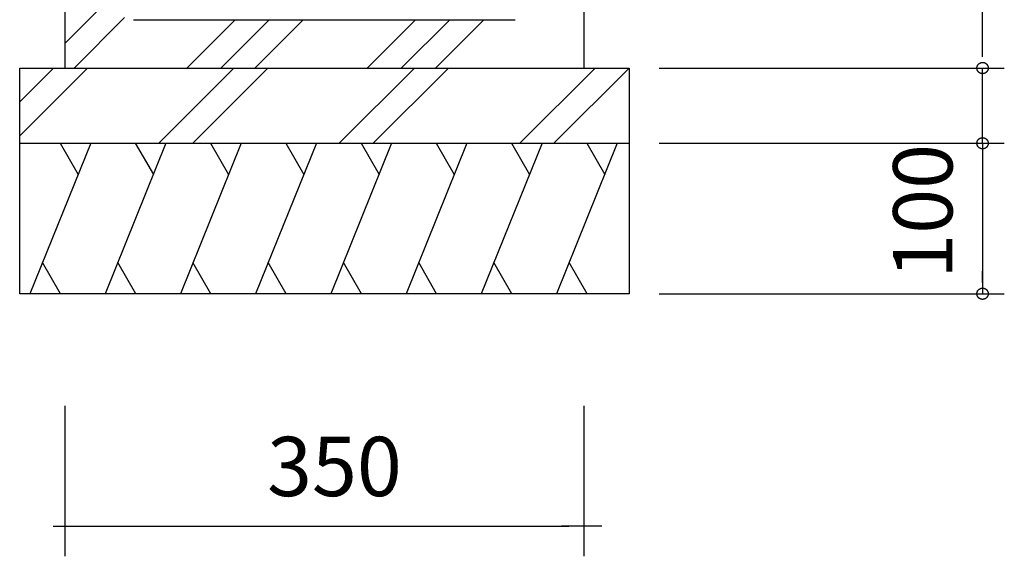
# Model space of a CAD drawing. Extents: x 868 to 32764, y 310 to 22484.
# Drawn here: x 27562 to 30217, y 3425 to 4872 of the extents above; entities that cross this region are included whole.
import ezdxf

# ---------------------------------------------------------------- set-up
doc = ezdxf.new("R2010")
doc.units = 0
doc.header["$LTSCALE"] = 80
doc.layers.add('2-0', color=7, linetype='CONTINUOUS')
doc.styles.get("Standard").update_dxf_attribs({"font": 'txt', "bigfont": 'BIGFONT'})

msp = doc.modelspace()

# ---------------------------------------------------------------- linework, layer by layer
at = {"layer": '2-0', "color": 6, "linetype": 'CONTINUOUS'}
for p, q in [((27683.4, 6121.5), (27683.4, 4741.9)), ((29083.2, 6121.5), (29083.2, 4741.9)), ((27683.4, 4808.4), (27813.8, 4938.8)), ((27708.7, 4741.9), (27844.7, 4877.8)), ((27868.6, 4872.3), (28898.1, 4872.3)), ((28012, 4741.9), (28142.4, 4872.3)), ((28103.8, 4741.9), (28234.3, 4872.3)), ((28195.6, 4741.9), (28326.1, 4872.3)), ((28498.9, 4741.9), (28629.4, 4872.3)), ((28590.7, 4741.9), (28721.2, 4872.3)), ((28682.6, 4741.9), (28813, 4872.3)), ((27561.7, 4741.9), (29205, 4741.9)), ((27561.7, 4559.3), (27744.3, 4741.9)), ((27561.7, 4651.1), (27652.4, 4741.9)), ((27561.7, 4133.3), (27561.7, 4741.9)), ((27936.5, 4539), (28139.3, 4741.9)), ((28028.3, 4539), (28231.2, 4741.9)), ((28423.4, 4539), (28626.2, 4741.9)), ((28515.2, 4539), (28718.1, 4741.9)), ((28910.3, 4539), (29113.2, 4741.9)), ((29002.1, 4539), (29205, 4741.9)), ((29205, 4741.9), (29205, 4133.3)), ((27561.7, 4539), (29205, 4539)), ((29205, 4133.3), (27561.7, 4133.3))]:
    msp.add_line(p, q, dxfattribs=at)
at = {"layer": '2-0', "color": 4, "linetype": 'CONTINUOUS'}
for p, q in [((30158.3, 4782.5), (30158.3, 6080.9)), ((30158.3, 4772.3), (30158.3, 4802.8)), ((30158.3, 4772.3), (30158.3, 4802.8)), ((30147.5, 4752.7), (30147.8, 4752.9)), ((30147.8, 4752.9), (30148.1, 4753.2)), ((30148.1, 4753.2), (30148.3, 4753.4)), ((30148.3, 4753.4), (30148.6, 4753.7)), ((30148.6, 4753.7), (30148.9, 4753.9)), ((30148.9, 4753.9), (30149.2, 4754.1)), ((30149.2, 4754.1), (30149.5, 4754.3)), ((30149.5, 4754.3), (30149.8, 4754.6)), ((30149.8, 4754.6), (30150.1, 4754.8)), ((30150.1, 4754.8), (30150.5, 4754.9)), ((30150.5, 4754.9), (30150.8, 4755.1)), ((30150.8, 4755.1), (30151.1, 4755.3)), ((30151.1, 4755.3), (30151.5, 4755.5)), ((30151.5, 4755.5), (30151.8, 4755.7)), ((30151.8, 4755.7), (30152.1, 4755.8)), ((30152.1, 4755.8), (30152.5, 4756)), ((30152.5, 4756), (30152.8, 4756.1)), ((30152.8, 4756.1), (30153.2, 4756.2)), ((30153.2, 4756.2), (30153.5, 4756.3)), ((30153.5, 4756.3), (30153.9, 4756.5)), ((30153.9, 4756.5), (30154.2, 4756.6)), ((30154.2, 4756.6), (30154.6, 4756.7)), ((30154.6, 4756.7), (30155, 4756.7)), ((30155, 4756.7), (30155.3, 4756.8)), ((30155.3, 4756.8), (30155.7, 4756.9)), ((30155.7, 4756.9), (30156.1, 4757)), ((30156.1, 4757), (30156.4, 4757)), ((30156.4, 4757), (30156.8, 4757)), ((30156.8, 4757), (30157.2, 4757.1)), ((30157.2, 4757.1), (30157.5, 4757.1)), ((30157.5, 4757.1), (30157.9, 4757.1)), ((30157.9, 4757.1), (30158.3, 4757.1)), ((30158.3, 4757.1), (30158.7, 4757.1)), ((30158.7, 4757.1), (30159, 4757.1)), ((30159, 4757.1), (30159.4, 4757.1)), ((30159.4, 4757.1), (30159.8, 4757)), ((30159.8, 4757), (30160.2, 4757)), ((30160.2, 4757), (30160.5, 4757)), ((30160.5, 4757), (30160.9, 4756.9)), ((30160.9, 4756.9), (30161.3, 4756.8)), ((30161.3, 4756.8), (30161.6, 4756.7)), ((30161.6, 4756.7), (30162, 4756.7)), ((30162, 4756.7), (30162.3, 4756.6)), ((30162.3, 4756.6), (30162.7, 4756.5)), ((30162.7, 4756.5), (30163.1, 4756.3)), ((30163.1, 4756.3), (30163.4, 4756.2)), ((30163.4, 4756.2), (30163.8, 4756.1)), ((30163.8, 4756.1), (30164.1, 4756)), ((30164.1, 4756), (30164.5, 4755.8)), ((30164.5, 4755.8), (30164.8, 4755.7)), ((30164.8, 4755.7), (30165.1, 4755.5)), ((30165.1, 4755.5), (30165.5, 4755.3)), ((30165.5, 4755.3), (30165.8, 4755.1)), ((30165.8, 4755.1), (30166.1, 4754.9)), ((30166.1, 4754.9), (30166.4, 4754.8)), ((30166.4, 4754.8), (30166.7, 4754.6)), ((30166.7, 4754.6), (30167.1, 4754.3)), ((30167.1, 4754.3), (30167.4, 4754.1)), ((30167.4, 4754.1), (30167.7, 4753.9)), ((30167.7, 4753.9), (30167.9, 4753.7)), ((30167.9, 4753.7), (30168.2, 4753.4)), ((30168.2, 4753.4), (30168.5, 4753.2)), ((30168.5, 4753.2), (30168.8, 4752.9)), ((30168.8, 4752.9), (30169.1, 4752.7)), ((29286.1, 4741.9), (30071.4, 4741.9)), ((29286.1, 4741.9), (30071.4, 4741.9)), ((29286.1, 4741.9), (30216.9, 4741.9)), ((30143.1, 4743.4), (30143.2, 4743.8)), ((30143.1, 4743), (30143.1, 4743.4)), ((30143.1, 4742.7), (30143.1, 4743)), ((30143.1, 4742.3), (30143.1, 4742.7)), ((30143.1, 4741.9), (30143.1, 4742.3)), ((30143.1, 4741.5), (30143.1, 4741.9)), ((30143.1, 4741.1), (30143.1, 4741.5)), ((30143.1, 4740.8), (30143.1, 4741.1)), ((30143.1, 4740.4), (30143.1, 4740.8)), ((30143.2, 4740), (30143.1, 4740.4)), ((30143.2, 4744.1), (30143.3, 4744.5)), ((30143.2, 4743.8), (30143.2, 4744.1)), ((30143.2, 4739.7), (30143.2, 4740)), ((30143.3, 4739.3), (30143.2, 4739.7)), ((30143.3, 4744.5), (30143.4, 4744.9)), ((30143.4, 4738.9), (30143.3, 4739.3)), ((30143.4, 4745.2), (30143.5, 4745.6)), ((30143.4, 4744.9), (30143.4, 4745.2)), ((30143.4, 4738.6), (30143.4, 4738.9)), ((30143.5, 4738.2), (30143.4, 4738.6)), ((30143.5, 4745.6), (30143.6, 4746)), ((30143.6, 4737.8), (30143.5, 4738.2)), ((30143.6, 4746), (30143.7, 4746.3)), ((30143.7, 4737.5), (30143.6, 4737.8)), ((30143.7, 4746.3), (30143.8, 4746.7)), ((30143.8, 4737.1), (30143.7, 4737.5)), ((30143.8, 4746.7), (30144, 4747)), ((30144, 4736.8), (30143.8, 4737.1)), ((30144, 4747), (30144.1, 4747.4)), ((30144.1, 4736.4), (30144, 4736.8)), ((30144.1, 4747.4), (30144.2, 4747.7)), ((30144.2, 4736.1), (30144.1, 4736.4)), ((30144.2, 4747.7), (30144.4, 4748.1)), ((30144.4, 4735.7), (30144.2, 4736.1)), ((30144.4, 4748.1), (30144.5, 4748.4)), ((30144.5, 4735.4), (30144.4, 4735.7)), ((30144.5, 4748.4), (30144.7, 4748.7)), ((30144.7, 4735.1), (30144.5, 4735.4)), ((30144.7, 4748.7), (30144.9, 4749.1)), ((30144.9, 4734.7), (30144.7, 4735.1)), ((30144.9, 4749.1), (30145, 4749.4)), ((30145, 4734.4), (30144.9, 4734.7)), ((30145, 4749.4), (30145.2, 4749.7)), ((30145.2, 4734.1), (30145, 4734.4)), ((30145.2, 4749.7), (30145.4, 4750.1)), ((30145.4, 4733.8), (30145.2, 4734.1)), ((30145.4, 4750.1), (30145.6, 4750.4)), ((30145.6, 4733.5), (30145.4, 4733.8)), ((30145.6, 4750.4), (30145.9, 4750.7)), ((30145.9, 4733.1), (30145.6, 4733.5)), ((30145.9, 4750.7), (30146.1, 4751)), ((30146.1, 4732.8), (30145.9, 4733.1)), ((30146.1, 4751), (30146.3, 4751.3)), ((30146.3, 4732.5), (30146.1, 4732.8)), ((30146.3, 4751.3), (30146.5, 4751.6)), ((30146.5, 4732.2), (30146.3, 4732.5)), ((30146.5, 4751.6), (30146.8, 4751.8)), ((30146.8, 4732), (30146.5, 4732.2)), ((30146.8, 4751.8), (30147, 4752.1)), ((30147, 4731.7), (30146.8, 4732)), ((30147, 4752.1), (30147.3, 4752.4)), ((30147.3, 4731.4), (30147, 4731.7)), ((30147.3, 4752.4), (30147.5, 4752.7)), ((30147.5, 4731.1), (30147.3, 4731.4)), ((30147.8, 4730.9), (30147.5, 4731.1)), ((30148.1, 4730.6), (30147.8, 4730.9)), ((30148.3, 4730.4), (30148.1, 4730.6)), ((30148.6, 4730.1), (30148.3, 4730.4)), ((30148.9, 4729.9), (30148.6, 4730.1)), ((30149.2, 4729.7), (30148.9, 4729.9)), ((30149.5, 4729.5), (30149.2, 4729.7)), ((30149.8, 4729.2), (30149.5, 4729.5)), ((30150.1, 4729.1), (30149.8, 4729.2)), ((30150.5, 4728.9), (30150.1, 4729.1)), ((30150.8, 4728.7), (30150.5, 4728.9)), ((30151.1, 4728.5), (30150.8, 4728.7)), ((30151.5, 4728.3), (30151.1, 4728.5)), ((30151.8, 4728.2), (30151.5, 4728.3)), ((30152.1, 4728), (30151.8, 4728.2)), ((30152.5, 4727.8), (30152.1, 4728)), ((30152.8, 4727.7), (30152.5, 4727.8)), ((30153.2, 4727.6), (30152.8, 4727.7)), ((30153.5, 4727.5), (30153.2, 4727.6)), ((30153.9, 4727.3), (30153.5, 4727.5)), ((30154.2, 4727.2), (30153.9, 4727.3)), ((30154.6, 4727.1), (30154.2, 4727.2)), ((30155, 4727.1), (30154.6, 4727.1)), ((30155.3, 4727), (30155, 4727.1)), ((30155.7, 4726.9), (30155.3, 4727)), ((30156.1, 4726.8), (30155.7, 4726.9)), ((30156.4, 4726.8), (30156.1, 4726.8)), ((30156.8, 4726.8), (30156.4, 4726.8)), ((30157.2, 4726.7), (30156.8, 4726.8)), ((30157.5, 4726.7), (30157.2, 4726.7)), ((30157.9, 4726.7), (30157.5, 4726.7)), ((30158.3, 4726.7), (30157.9, 4726.7)), ((30158.3, 4539), (30158.3, 4741.9)), ((30158.7, 4726.7), (30158.3, 4726.7)), ((30159, 4726.7), (30158.7, 4726.7)), ((30159.4, 4726.7), (30159, 4726.7)), ((30159.8, 4726.8), (30159.4, 4726.7)), ((30160.2, 4726.8), (30159.8, 4726.8)), ((30160.5, 4726.8), (30160.2, 4726.8)), ((30160.9, 4726.9), (30160.5, 4726.8)), ((30161.3, 4727), (30160.9, 4726.9)), ((30161.6, 4727.1), (30161.3, 4727)), ((30162, 4727.1), (30161.6, 4727.1)), ((30162.3, 4727.2), (30162, 4727.1)), ((30162.7, 4727.3), (30162.3, 4727.2)), ((30163.1, 4727.5), (30162.7, 4727.3)), ((30163.4, 4727.6), (30163.1, 4727.5)), ((30163.8, 4727.7), (30163.4, 4727.6)), ((30164.1, 4727.8), (30163.8, 4727.7)), ((30164.5, 4728), (30164.1, 4727.8)), ((30164.8, 4728.2), (30164.5, 4728)), ((30165.1, 4728.3), (30164.8, 4728.2)), ((30165.5, 4728.5), (30165.1, 4728.3)), ((30165.8, 4728.7), (30165.5, 4728.5)), ((30166.1, 4728.9), (30165.8, 4728.7)), ((30166.4, 4729.1), (30166.1, 4728.9)), ((30166.7, 4729.2), (30166.4, 4729.1)), ((30167.1, 4729.5), (30166.7, 4729.2)), ((30167.4, 4729.7), (30167.1, 4729.5)), ((30167.7, 4729.9), (30167.4, 4729.7)), ((30167.9, 4730.1), (30167.7, 4729.9)), ((30168.2, 4730.4), (30167.9, 4730.1)), ((30168.5, 4730.6), (30168.2, 4730.4)), ((30168.8, 4730.9), (30168.5, 4730.6)), ((30169.1, 4731.1), (30168.8, 4730.9)), ((30169.1, 4752.7), (30169.3, 4752.4)), ((30169.3, 4731.4), (30169.1, 4731.1)), ((30169.3, 4752.4), (30169.6, 4752.1)), ((30169.6, 4731.7), (30169.3, 4731.4)), ((30169.6, 4752.1), (30169.8, 4751.8)), ((30169.8, 4732), (30169.6, 4731.7)), ((30169.8, 4751.8), (30170.1, 4751.6)), ((30170.1, 4732.2), (30169.8, 4732)), ((30170.1, 4751.6), (30170.3, 4751.3)), ((30170.3, 4732.5), (30170.1, 4732.2)), ((30170.3, 4751.3), (30170.5, 4751)), ((30170.5, 4732.8), (30170.3, 4732.5)), ((30170.5, 4751), (30170.7, 4750.7)), ((30170.7, 4733.1), (30170.5, 4732.8)), ((30170.7, 4750.7), (30171, 4750.4)), ((30171, 4733.5), (30170.7, 4733.1)), ((30171, 4750.4), (30171.1, 4750.1)), ((30171.1, 4733.8), (30171, 4733.5)), ((30171.1, 4750.1), (30171.3, 4749.7)), ((30171.3, 4734.1), (30171.1, 4733.8)), ((30171.3, 4749.7), (30171.5, 4749.4)), ((30171.5, 4734.4), (30171.3, 4734.1)), ((30171.5, 4749.4), (30171.7, 4749.1)), ((30171.7, 4734.7), (30171.5, 4734.4)), ((30171.7, 4749.1), (30171.9, 4748.7)), ((30171.9, 4735.1), (30171.7, 4734.7)), ((30171.9, 4748.7), (30172, 4748.4)), ((30172, 4735.4), (30171.9, 4735.1)), ((30172, 4748.4), (30172.2, 4748.1)), ((30172.2, 4735.7), (30172, 4735.4)), ((30172.2, 4748.1), (30172.3, 4747.7)), ((30172.3, 4736.1), (30172.2, 4735.7)), ((30172.3, 4747.7), (30172.5, 4747.4)), ((30172.5, 4736.4), (30172.3, 4736.1)), ((30172.5, 4747.4), (30172.6, 4747)), ((30172.6, 4736.8), (30172.5, 4736.4)), ((30172.6, 4747), (30172.7, 4746.7)), ((30172.7, 4737.1), (30172.6, 4736.8)), ((30172.7, 4746.7), (30172.8, 4746.3)), ((30172.8, 4737.5), (30172.7, 4737.1)), ((30172.8, 4746.3), (30173, 4746)), ((30173, 4737.8), (30172.8, 4737.5)), ((30173, 4746), (30173, 4745.6)), ((30173, 4745.6), (30173.1, 4745.2)), ((30173.1, 4738.6), (30173, 4738.2)), ((30173, 4738.2), (30173, 4737.8)), ((30173.1, 4745.2), (30173.2, 4744.9)), ((30173.2, 4738.9), (30173.1, 4738.6)), ((30173.2, 4744.9), (30173.3, 4744.5)), ((30173.3, 4739.3), (30173.2, 4738.9)), ((30173.3, 4744.5), (30173.3, 4744.1)), ((30173.3, 4744.1), (30173.4, 4743.8)), ((30173.4, 4740), (30173.3, 4739.7)), ((30173.3, 4739.7), (30173.3, 4739.3)), ((30173.4, 4743.8), (30173.4, 4743.4)), ((30173.4, 4743.4), (30173.5, 4743)), ((30173.5, 4740.8), (30173.4, 4740.4)), ((30173.4, 4740.4), (30173.4, 4740)), ((30173.5, 4743), (30173.5, 4742.7)), ((30173.5, 4742.7), (30173.5, 4742.3)), ((30173.5, 4742.3), (30173.5, 4741.9)), ((30173.5, 4741.9), (30173.5, 4741.5)), ((30173.5, 4741.5), (30173.5, 4741.1)), ((30173.5, 4741.1), (30173.5, 4740.8)), ((30158.3, 4579.6), (30158.3, 4620.2)), ((30158.3, 4569.5), (30158.3, 4599.9)), ((30143.1, 4540.5), (30143.2, 4540.9)), ((30143.1, 4540.1), (30143.1, 4540.5)), ((30143.2, 4541.3), (30143.3, 4541.6)), ((30143.2, 4540.9), (30143.2, 4541.3)), ((30143.3, 4541.6), (30143.4, 4542)), ((30143.4, 4542.4), (30143.5, 4542.7)), ((30143.4, 4542), (30143.4, 4542.4)), ((30143.5, 4542.7), (30143.6, 4543.1)), ((30143.6, 4543.1), (30143.7, 4543.4)), ((30143.7, 4543.4), (30143.8, 4543.8)), ((30143.8, 4543.8), (30144, 4544.1)), ((30144, 4544.1), (30144.1, 4544.5)), ((30144.1, 4544.5), (30144.2, 4544.8)), ((30144.2, 4544.8), (30144.4, 4545.2)), ((30144.4, 4545.2), (30144.5, 4545.5)), ((30144.5, 4545.5), (30144.7, 4545.9)), ((30144.7, 4545.9), (30144.9, 4546.2)), ((30144.9, 4546.2), (30145, 4546.5)), ((30145, 4546.5), (30145.2, 4546.9)), ((30145.2, 4546.9), (30145.4, 4547.2)), ((30145.4, 4547.2), (30145.6, 4547.5)), ((30145.6, 4547.5), (30145.9, 4547.8)), ((30145.9, 4547.8), (30146.1, 4548.1)), ((30146.1, 4548.1), (30146.3, 4548.4)), ((30146.3, 4548.4), (30146.5, 4548.7)), ((30146.5, 4548.7), (30146.8, 4549)), ((30146.8, 4549), (30147, 4549.2)), ((30147, 4549.2), (30147.3, 4549.5)), ((30147.3, 4549.5), (30147.5, 4549.8)), ((30147.5, 4549.8), (30147.8, 4550)), ((30147.8, 4550), (30148.1, 4550.3)), ((30148.1, 4550.3), (30148.3, 4550.5)), ((30148.3, 4550.5), (30148.6, 4550.8)), ((30148.6, 4550.8), (30148.9, 4551)), ((30148.9, 4551), (30149.2, 4551.2)), ((30149.2, 4551.2), (30149.5, 4551.5)), ((30149.5, 4551.5), (30149.8, 4551.7)), ((30149.8, 4551.7), (30150.1, 4551.9)), ((30150.1, 4551.9), (30150.5, 4552.1)), ((30150.5, 4552.1), (30150.8, 4552.3)), ((30150.8, 4552.3), (30151.1, 4552.4)), ((30151.1, 4552.4), (30151.5, 4552.6)), ((30151.5, 4552.6), (30151.8, 4552.8)), ((30151.8, 4552.8), (30152.1, 4552.9)), ((30152.1, 4552.9), (30152.5, 4553.1)), ((30152.5, 4553.1), (30152.8, 4553.2)), ((30152.8, 4553.2), (30153.2, 4553.3)), ((30153.2, 4553.3), (30153.5, 4553.5)), ((30153.5, 4553.5), (30153.9, 4553.6)), ((30153.9, 4553.6), (30154.2, 4553.7)), ((30154.2, 4553.7), (30154.6, 4553.8)), ((30154.6, 4553.8), (30155, 4553.9)), ((30155, 4553.9), (30155.3, 4553.9)), ((30155.3, 4553.9), (30155.7, 4554)), ((30155.7, 4554), (30156.1, 4554.1)), ((30156.1, 4554.1), (30156.4, 4554.1)), ((30156.4, 4554.1), (30156.8, 4554.2)), ((30156.8, 4554.2), (30157.2, 4554.2)), ((30157.2, 4554.2), (30157.5, 4554.2)), ((30157.5, 4554.2), (30157.9, 4554.2)), ((30157.9, 4554.2), (30158.3, 4554.2)), ((30158.3, 4554.2), (30158.7, 4554.2)), ((30158.7, 4554.2), (30159, 4554.2)), ((30159, 4554.2), (30159.4, 4554.2)), ((30159.4, 4554.2), (30159.8, 4554.2)), ((30159.8, 4554.2), (30160.2, 4554.1)), ((30160.2, 4554.1), (30160.5, 4554.1)), ((30160.5, 4554.1), (30160.9, 4554)), ((30160.9, 4554), (30161.3, 4553.9)), ((30161.3, 4553.9), (30161.6, 4553.9)), ((30161.6, 4553.9), (30162, 4553.8)), ((30162, 4553.8), (30162.3, 4553.7)), ((30162.3, 4553.7), (30162.7, 4553.6)), ((30162.7, 4553.6), (30163.1, 4553.5)), ((30163.1, 4553.5), (30163.4, 4553.3)), ((30163.4, 4553.3), (30163.8, 4553.2)), ((30163.8, 4553.2), (30164.1, 4553.1)), ((30164.1, 4553.1), (30164.5, 4552.9)), ((30164.5, 4552.9), (30164.8, 4552.8)), ((30164.8, 4552.8), (30165.1, 4552.6)), ((30165.1, 4552.6), (30165.5, 4552.4)), ((30165.5, 4552.4), (30165.8, 4552.3)), ((30165.8, 4552.3), (30166.1, 4552.1)), ((30166.1, 4552.1), (30166.4, 4551.9)), ((30166.4, 4551.9), (30166.7, 4551.7)), ((30166.7, 4551.7), (30167.1, 4551.5)), ((30167.1, 4551.5), (30167.4, 4551.2)), ((30167.4, 4551.2), (30167.7, 4551)), ((30167.7, 4551), (30167.9, 4550.8)), ((30167.9, 4550.8), (30168.2, 4550.5)), ((30168.2, 4550.5), (30168.5, 4550.3)), ((30168.5, 4550.3), (30168.8, 4550)), ((30168.8, 4550), (30169.1, 4549.8)), ((30169.1, 4549.8), (30169.3, 4549.5)), ((30169.3, 4549.5), (30169.6, 4549.2)), ((30169.6, 4549.2), (30169.8, 4549)), ((30169.8, 4549), (30170.1, 4548.7)), ((30170.1, 4548.7), (30170.3, 4548.4)), ((30170.3, 4548.4), (30170.5, 4548.1)), ((30170.5, 4548.1), (30170.7, 4547.8)), ((30170.7, 4547.8), (30171, 4547.5)), ((30171, 4547.5), (30171.1, 4547.2)), ((30171.1, 4547.2), (30171.3, 4546.9)), ((30171.3, 4546.9), (30171.5, 4546.5)), ((30171.5, 4546.5), (30171.7, 4546.2)), ((30171.7, 4546.2), (30171.9, 4545.9)), ((30171.9, 4545.9), (30172, 4545.5)), ((30172, 4545.5), (30172.2, 4545.2)), ((30172.2, 4545.2), (30172.3, 4544.8)), ((30172.3, 4544.8), (30172.5, 4544.5)), ((30172.5, 4544.5), (30172.6, 4544.1)), ((30172.6, 4544.1), (30172.7, 4543.8)), ((30172.7, 4543.8), (30172.8, 4543.4)), ((30172.8, 4543.4), (30173, 4543.1)), ((30173, 4543.1), (30173, 4542.7)), ((30173, 4542.7), (30173.1, 4542.4)), ((30173.1, 4542.4), (30173.2, 4542)), ((30173.2, 4542), (30173.3, 4541.6)), ((30173.3, 4541.6), (30173.3, 4541.3)), ((30173.3, 4541.3), (30173.4, 4540.9)), ((30173.4, 4540.9), (30173.4, 4540.5)), ((30173.4, 4540.5), (30173.5, 4540.1)), ((29286.1, 4539), (30071.4, 4539)), ((29286.1, 4539), (30216.9, 4539)), ((30143.1, 4539.8), (30143.1, 4540.1)), ((30143.1, 4539.4), (30143.1, 4539.8)), ((30143.1, 4539), (30143.1, 4539.4)), ((30143.1, 4538.7), (30143.1, 4539)), ((30143.1, 4538.3), (30143.1, 4538.7)), ((30143.1, 4537.9), (30143.1, 4538.3)), ((30143.1, 4537.5), (30143.1, 4537.9)), ((30143.2, 4537.2), (30143.1, 4537.5)), ((30143.2, 4536.8), (30143.2, 4537.2)), ((30143.3, 4536.4), (30143.2, 4536.8)), ((30143.4, 4536), (30143.3, 4536.4)), ((30143.4, 4535.7), (30143.4, 4536)), ((30143.5, 4535.3), (30143.4, 4535.7)), ((30143.6, 4535), (30143.5, 4535.3)), ((30143.7, 4534.6), (30143.6, 4535)), ((30143.8, 4534.3), (30143.7, 4534.6)), ((30144, 4533.9), (30143.8, 4534.3)), ((30144.1, 4533.6), (30144, 4533.9)), ((30144.2, 4533.2), (30144.1, 4533.6)), ((30144.4, 4532.9), (30144.2, 4533.2)), ((30144.5, 4532.5), (30144.4, 4532.9)), ((30144.7, 4532.2), (30144.5, 4532.5)), ((30144.9, 4531.8), (30144.7, 4532.2)), ((30145, 4531.5), (30144.9, 4531.8)), ((30145.2, 4531.2), (30145, 4531.5)), ((30145.4, 4530.9), (30145.2, 4531.2)), ((30145.6, 4530.6), (30145.4, 4530.9)), ((30145.9, 4530.3), (30145.6, 4530.6)), ((30146.1, 4530), (30145.9, 4530.3)), ((30146.3, 4529.7), (30146.1, 4530)), ((30146.5, 4529.4), (30146.3, 4529.7)), ((30146.8, 4529.1), (30146.5, 4529.4)), ((30147, 4528.8), (30146.8, 4529.1)), ((30147.3, 4528.5), (30147, 4528.8)), ((30147.5, 4528.3), (30147.3, 4528.5)), ((30147.8, 4528), (30147.5, 4528.3)), ((30148.1, 4527.8), (30147.8, 4528)), ((30148.3, 4527.5), (30148.1, 4527.8)), ((30148.6, 4527.3), (30148.3, 4527.5)), ((30148.9, 4527), (30148.6, 4527.3)), ((30149.2, 4526.8), (30148.9, 4527)), ((30149.5, 4526.6), (30149.2, 4526.8)), ((30149.8, 4526.4), (30149.5, 4526.6)), ((30150.1, 4526.2), (30149.8, 4526.4)), ((30150.5, 4526), (30150.1, 4526.2)), ((30150.8, 4525.8), (30150.5, 4526)), ((30151.1, 4525.6), (30150.8, 4525.8)), ((30151.5, 4525.4), (30151.1, 4525.6)), ((30151.8, 4525.3), (30151.5, 4525.4)), ((30152.1, 4525.1), (30151.8, 4525.3)), ((30152.5, 4525), (30152.1, 4525.1)), ((30152.8, 4524.8), (30152.5, 4525)), ((30153.2, 4524.7), (30152.8, 4524.8)), ((30153.5, 4524.6), (30153.2, 4524.7)), ((30153.9, 4524.5), (30153.5, 4524.6)), ((30154.2, 4524.4), (30153.9, 4524.5)), ((30154.6, 4524.3), (30154.2, 4524.4)), ((30155, 4524.2), (30154.6, 4524.3)), ((30155.3, 4524.1), (30155, 4524.2)), ((30155.7, 4524), (30155.3, 4524.1)), ((30156.1, 4524), (30155.7, 4524)), ((30156.4, 4523.9), (30156.1, 4524)), ((30156.8, 4523.9), (30156.4, 4523.9)), ((30157.2, 4523.8), (30156.8, 4523.9)), ((30157.5, 4523.8), (30157.2, 4523.8)), ((30157.9, 4523.8), (30157.5, 4523.8)), ((30158.3, 4523.8), (30157.9, 4523.8)), ((30158.3, 4539), (30158.3, 4133.3)), ((30158.7, 4523.8), (30158.3, 4523.8)), ((30159, 4523.8), (30158.7, 4523.8)), ((30159.4, 4523.8), (30159, 4523.8)), ((30159.8, 4523.9), (30159.4, 4523.8)), ((30160.2, 4523.9), (30159.8, 4523.9)), ((30160.5, 4524), (30160.2, 4523.9)), ((30160.9, 4524), (30160.5, 4524)), ((30161.3, 4524.1), (30160.9, 4524)), ((30161.6, 4524.2), (30161.3, 4524.1)), ((30162, 4524.3), (30161.6, 4524.2)), ((30162.3, 4524.4), (30162, 4524.3)), ((30162.7, 4524.5), (30162.3, 4524.4)), ((30163.1, 4524.6), (30162.7, 4524.5)), ((30163.4, 4524.7), (30163.1, 4524.6)), ((30163.8, 4524.8), (30163.4, 4524.7)), ((30164.1, 4525), (30163.8, 4524.8)), ((30164.5, 4525.1), (30164.1, 4525)), ((30164.8, 4525.3), (30164.5, 4525.1)), ((30165.1, 4525.4), (30164.8, 4525.3)), ((30165.5, 4525.6), (30165.1, 4525.4)), ((30165.8, 4525.8), (30165.5, 4525.6)), ((30166.1, 4526), (30165.8, 4525.8)), ((30166.4, 4526.2), (30166.1, 4526)), ((30166.7, 4526.4), (30166.4, 4526.2)), ((30167.1, 4526.6), (30166.7, 4526.4)), ((30167.4, 4526.8), (30167.1, 4526.6)), ((30167.7, 4527), (30167.4, 4526.8)), ((30167.9, 4527.3), (30167.7, 4527)), ((30168.2, 4527.5), (30167.9, 4527.3)), ((30168.5, 4527.8), (30168.2, 4527.5)), ((30168.8, 4528), (30168.5, 4527.8)), ((30169.1, 4528.3), (30168.8, 4528)), ((30169.3, 4528.5), (30169.1, 4528.3)), ((30169.6, 4528.8), (30169.3, 4528.5)), ((30169.8, 4529.1), (30169.6, 4528.8)), ((30170.1, 4529.4), (30169.8, 4529.1)), ((30170.3, 4529.7), (30170.1, 4529.4)), ((30170.5, 4530), (30170.3, 4529.7)), ((30170.7, 4530.3), (30170.5, 4530)), ((30171, 4530.6), (30170.7, 4530.3)), ((30171.1, 4530.9), (30171, 4530.6)), ((30171.3, 4531.2), (30171.1, 4530.9)), ((30171.5, 4531.5), (30171.3, 4531.2)), ((30171.7, 4531.8), (30171.5, 4531.5)), ((30171.9, 4532.2), (30171.7, 4531.8)), ((30172, 4532.5), (30171.9, 4532.2)), ((30172.2, 4532.9), (30172, 4532.5)), ((30172.3, 4533.2), (30172.2, 4532.9)), ((30172.5, 4533.6), (30172.3, 4533.2)), ((30172.6, 4533.9), (30172.5, 4533.6)), ((30172.7, 4534.3), (30172.6, 4533.9)), ((30172.8, 4534.6), (30172.7, 4534.3)), ((30173, 4535), (30172.8, 4534.6)), ((30173.1, 4535.7), (30173, 4535.3)), ((30173, 4535.3), (30173, 4535)), ((30173.2, 4536), (30173.1, 4535.7)), ((30173.3, 4536.4), (30173.2, 4536)), ((30173.4, 4537.2), (30173.3, 4536.8)), ((30173.3, 4536.8), (30173.3, 4536.4)), ((30173.5, 4537.9), (30173.4, 4537.5)), ((30173.4, 4537.5), (30173.4, 4537.2)), ((30173.5, 4540.1), (30173.5, 4539.8)), ((30173.5, 4539.8), (30173.5, 4539.4)), ((30173.5, 4539.4), (30173.5, 4539)), ((30173.5, 4539), (30173.5, 4538.7)), ((30173.5, 4538.7), (30173.5, 4538.3)), ((30173.5, 4538.3), (30173.5, 4537.9)), ((30158.3, 4508.6), (30158.3, 4478.2)), ((30158.3, 4498.4), (30158.3, 4457.9)), ((30158.3, 4163.7), (30158.3, 4194.1)), ((30145.9, 4142), (30146.1, 4142.3)), ((30146.1, 4142.3), (30146.3, 4142.6)), ((30146.3, 4142.6), (30146.5, 4142.9)), ((30146.5, 4142.9), (30146.8, 4143.2)), ((30146.8, 4143.2), (30147, 4143.5)), ((30147, 4143.5), (30147.3, 4143.8)), ((30147.3, 4143.8), (30147.5, 4144)), ((30147.5, 4144), (30147.8, 4144.3)), ((30147.8, 4144.3), (30148.1, 4144.5)), ((30148.1, 4144.5), (30148.3, 4144.8)), ((30148.3, 4144.8), (30148.6, 4145)), ((30148.6, 4145), (30148.9, 4145.3)), ((30148.9, 4145.3), (30149.2, 4145.5)), ((30149.2, 4145.5), (30149.5, 4145.7)), ((30149.5, 4145.7), (30149.8, 4145.9)), ((30149.8, 4145.9), (30150.1, 4146.1)), ((30150.1, 4146.1), (30150.5, 4146.3)), ((30150.5, 4146.3), (30150.8, 4146.5)), ((30150.8, 4146.5), (30151.1, 4146.7)), ((30151.1, 4146.7), (30151.5, 4146.9)), ((30151.5, 4146.9), (30151.8, 4147)), ((30151.8, 4147), (30152.1, 4147.2)), ((30152.1, 4147.2), (30152.5, 4147.3)), ((30152.5, 4147.3), (30152.8, 4147.5)), ((30152.8, 4147.5), (30153.2, 4147.6)), ((30153.2, 4147.6), (30153.5, 4147.7)), ((30153.5, 4147.7), (30153.9, 4147.8)), ((30153.9, 4147.8), (30154.2, 4147.9)), ((30154.2, 4147.9), (30154.6, 4148)), ((30154.6, 4148), (30155, 4148.1)), ((30155, 4148.1), (30155.3, 4148.2)), ((30155.3, 4148.2), (30155.7, 4148.3)), ((30155.7, 4148.3), (30156.1, 4148.3)), ((30156.1, 4148.3), (30156.4, 4148.4)), ((30156.4, 4148.4), (30156.8, 4148.4)), ((30156.8, 4148.4), (30157.2, 4148.4)), ((30157.2, 4148.4), (30157.5, 4148.5)), ((30157.5, 4148.5), (30157.9, 4148.5)), ((30157.9, 4148.5), (30158.3, 4148.5)), ((30158.3, 4148.5), (30158.7, 4148.5)), ((30158.7, 4148.5), (30159, 4148.5)), ((30159, 4148.5), (30159.4, 4148.4)), ((30159.4, 4148.4), (30159.8, 4148.4)), ((30159.8, 4148.4), (30160.2, 4148.4)), ((30160.2, 4148.4), (30160.5, 4148.3)), ((30160.5, 4148.3), (30160.9, 4148.3)), ((30160.9, 4148.3), (30161.3, 4148.2)), ((30161.3, 4148.2), (30161.6, 4148.1)), ((30161.6, 4148.1), (30162, 4148)), ((30162, 4148), (30162.3, 4147.9)), ((30162.3, 4147.9), (30162.7, 4147.8)), ((30162.7, 4147.8), (30163.1, 4147.7)), ((30163.1, 4147.7), (30163.4, 4147.6)), ((30163.4, 4147.6), (30163.8, 4147.5)), ((30163.8, 4147.5), (30164.1, 4147.3)), ((30164.1, 4147.3), (30164.5, 4147.2)), ((30164.5, 4147.2), (30164.8, 4147)), ((30164.8, 4147), (30165.1, 4146.9)), ((30165.1, 4146.9), (30165.5, 4146.7)), ((30165.5, 4146.7), (30165.8, 4146.5)), ((30165.8, 4146.5), (30166.1, 4146.3)), ((30166.1, 4146.3), (30166.4, 4146.1)), ((30166.4, 4146.1), (30166.7, 4145.9)), ((30166.7, 4145.9), (30167.1, 4145.7)), ((30167.1, 4145.7), (30167.4, 4145.5)), ((30167.4, 4145.5), (30167.7, 4145.3)), ((30167.7, 4145.3), (30167.9, 4145)), ((30167.9, 4145), (30168.2, 4144.8)), ((30168.2, 4144.8), (30168.5, 4144.5)), ((30168.5, 4144.5), (30168.8, 4144.3)), ((30168.8, 4144.3), (30169.1, 4144)), ((30169.1, 4144), (30169.3, 4143.8)), ((30169.3, 4143.8), (30169.6, 4143.5)), ((30169.6, 4143.5), (30169.8, 4143.2)), ((30169.8, 4143.2), (30170.1, 4142.9)), ((30170.1, 4142.9), (30170.3, 4142.6)), ((30170.3, 4142.6), (30170.5, 4142.3)), ((30170.5, 4142.3), (30170.7, 4142)), ((29286.1, 4133.3), (30216.9, 4133.3)), ((30143.1, 4134.8), (30143.2, 4135.1)), ((30143.1, 4134.4), (30143.1, 4134.8)), ((30143.1, 4134), (30143.1, 4134.4)), ((30143.1, 4133.6), (30143.1, 4134)), ((30143.1, 4133.3), (30143.1, 4133.6)), ((30143.1, 4132.9), (30143.1, 4133.3)), ((30143.1, 4132.5), (30143.1, 4132.9)), ((30143.1, 4132.1), (30143.1, 4132.5)), ((30143.1, 4131.8), (30143.1, 4132.1)), ((30143.2, 4131.4), (30143.1, 4131.8)), ((30143.2, 4135.5), (30143.3, 4135.9)), ((30143.2, 4135.1), (30143.2, 4135.5)), ((30143.2, 4131), (30143.2, 4131.4)), ((30143.3, 4130.7), (30143.2, 4131)), ((30143.3, 4135.9), (30143.4, 4136.2)), ((30143.4, 4130.3), (30143.3, 4130.7)), ((30143.4, 4136.6), (30143.5, 4137)), ((30143.4, 4136.2), (30143.4, 4136.6)), ((30143.4, 4129.9), (30143.4, 4130.3)), ((30143.5, 4129.6), (30143.4, 4129.9)), ((30143.5, 4137), (30143.6, 4137.3)), ((30143.6, 4129.2), (30143.5, 4129.6)), ((30143.6, 4137.3), (30143.7, 4137.7)), ((30143.7, 4128.8), (30143.6, 4129.2)), ((30143.7, 4137.7), (30143.8, 4138)), ((30143.8, 4128.5), (30143.7, 4128.8)), ((30143.8, 4138), (30144, 4138.4)), ((30144, 4128.1), (30143.8, 4128.5)), ((30144, 4138.4), (30144.1, 4138.7)), ((30144.1, 4127.8), (30144, 4128.1)), ((30144.1, 4138.7), (30144.2, 4139.1)), ((30144.2, 4127.4), (30144.1, 4127.8)), ((30144.2, 4139.1), (30144.4, 4139.4)), ((30144.4, 4127.1), (30144.2, 4127.4)), ((30144.4, 4139.4), (30144.5, 4139.8)), ((30144.5, 4126.8), (30144.4, 4127.1)), ((30144.5, 4139.8), (30144.7, 4140.1)), ((30144.7, 4126.4), (30144.5, 4126.8)), ((30144.7, 4140.1), (30144.9, 4140.4)), ((30144.9, 4126.1), (30144.7, 4126.4)), ((30144.9, 4140.4), (30145, 4140.8)), ((30145, 4125.8), (30144.9, 4126.1)), ((30145, 4140.8), (30145.2, 4141.1)), ((30145.2, 4125.4), (30145, 4125.8)), ((30145.2, 4141.1), (30145.4, 4141.4)), ((30145.4, 4125.1), (30145.2, 4125.4)), ((30145.4, 4141.4), (30145.6, 4141.7)), ((30145.6, 4124.8), (30145.4, 4125.1)), ((30145.6, 4141.7), (30145.9, 4142)), ((30145.9, 4124.5), (30145.6, 4124.8)), ((30146.1, 4124.2), (30145.9, 4124.5)), ((30146.3, 4123.9), (30146.1, 4124.2)), ((30146.5, 4123.6), (30146.3, 4123.9)), ((30146.8, 4123.3), (30146.5, 4123.6)), ((30147, 4123.1), (30146.8, 4123.3)), ((30147.3, 4122.8), (30147, 4123.1)), ((30147.5, 4122.5), (30147.3, 4122.8)), ((30147.8, 4122.2), (30147.5, 4122.5)), ((30148.1, 4122), (30147.8, 4122.2)), ((30148.3, 4121.7), (30148.1, 4122)), ((30148.6, 4121.5), (30148.3, 4121.7)), ((30148.9, 4121.3), (30148.6, 4121.5)), ((30149.2, 4121), (30148.9, 4121.3)), ((30149.5, 4120.8), (30149.2, 4121)), ((30149.8, 4120.6), (30149.5, 4120.8)), ((30150.1, 4120.4), (30149.8, 4120.6)), ((30150.5, 4120.2), (30150.1, 4120.4)), ((30150.8, 4120), (30150.5, 4120.2)), ((30151.1, 4119.9), (30150.8, 4120)), ((30151.5, 4119.7), (30151.1, 4119.9)), ((30151.8, 4119.5), (30151.5, 4119.7)), ((30152.1, 4119.4), (30151.8, 4119.5)), ((30152.5, 4119.2), (30152.1, 4119.4)), ((30152.8, 4119.1), (30152.5, 4119.2)), ((30153.2, 4118.9), (30152.8, 4119.1)), ((30153.5, 4118.8), (30153.2, 4118.9)), ((30153.9, 4118.7), (30153.5, 4118.8)), ((30154.2, 4118.6), (30153.9, 4118.7)), ((30154.6, 4118.5), (30154.2, 4118.6)), ((30155, 4118.4), (30154.6, 4118.5)), ((30155.3, 4118.4), (30155, 4118.4)), ((30155.7, 4118.3), (30155.3, 4118.4)), ((30156.1, 4118.2), (30155.7, 4118.3)), ((30156.4, 4118.2), (30156.1, 4118.2)), ((30156.8, 4118.1), (30156.4, 4118.2)), ((30157.2, 4118.1), (30156.8, 4118.1)), ((30157.5, 4118.1), (30157.2, 4118.1)), ((30157.9, 4118.1), (30157.5, 4118.1)), ((30158.3, 4118.1), (30157.9, 4118.1)), ((30158.7, 4118.1), (30158.3, 4118.1)), ((30159, 4118.1), (30158.7, 4118.1)), ((30159.4, 4118.1), (30159, 4118.1)), ((30159.8, 4118.1), (30159.4, 4118.1)), ((30160.2, 4118.2), (30159.8, 4118.1)), ((30160.5, 4118.2), (30160.2, 4118.2)), ((30160.9, 4118.3), (30160.5, 4118.2)), ((30161.3, 4118.4), (30160.9, 4118.3)), ((30161.6, 4118.4), (30161.3, 4118.4)), ((30162, 4118.5), (30161.6, 4118.4)), ((30162.3, 4118.6), (30162, 4118.5)), ((30162.7, 4118.7), (30162.3, 4118.6)), ((30163.1, 4118.8), (30162.7, 4118.7)), ((30163.4, 4118.9), (30163.1, 4118.8)), ((30163.8, 4119.1), (30163.4, 4118.9)), ((30164.1, 4119.2), (30163.8, 4119.1)), ((30164.5, 4119.4), (30164.1, 4119.2)), ((30164.8, 4119.5), (30164.5, 4119.4)), ((30165.1, 4119.7), (30164.8, 4119.5)), ((30165.5, 4119.9), (30165.1, 4119.7)), ((30165.8, 4120), (30165.5, 4119.9)), ((30166.1, 4120.2), (30165.8, 4120)), ((30166.4, 4120.4), (30166.1, 4120.2)), ((30166.7, 4120.6), (30166.4, 4120.4)), ((30167.1, 4120.8), (30166.7, 4120.6)), ((30167.4, 4121), (30167.1, 4120.8)), ((30167.7, 4121.3), (30167.4, 4121)), ((30167.9, 4121.5), (30167.7, 4121.3)), ((30168.2, 4121.7), (30167.9, 4121.5)), ((30168.5, 4122), (30168.2, 4121.7)), ((30168.8, 4122.2), (30168.5, 4122)), ((30169.1, 4122.5), (30168.8, 4122.2)), ((30169.3, 4122.8), (30169.1, 4122.5)), ((30169.6, 4123.1), (30169.3, 4122.8)), ((30169.8, 4123.3), (30169.6, 4123.1)), ((30170.1, 4123.6), (30169.8, 4123.3)), ((30170.3, 4123.9), (30170.1, 4123.6)), ((30170.5, 4124.2), (30170.3, 4123.9)), ((30170.7, 4124.5), (30170.5, 4124.2)), ((30170.7, 4142), (30171, 4141.7)), ((30171, 4124.8), (30170.7, 4124.5)), ((30171, 4141.7), (30171.1, 4141.4)), ((30171.1, 4125.1), (30171, 4124.8)), ((30171.1, 4141.4), (30171.3, 4141.1)), ((30171.3, 4125.4), (30171.1, 4125.1)), ((30171.3, 4141.1), (30171.5, 4140.8)), ((30171.5, 4125.8), (30171.3, 4125.4)), ((30171.5, 4140.8), (30171.7, 4140.4)), ((30171.7, 4126.1), (30171.5, 4125.8)), ((30171.7, 4140.4), (30171.9, 4140.1)), ((30171.9, 4126.4), (30171.7, 4126.1)), ((30171.9, 4140.1), (30172, 4139.8)), ((30172, 4126.8), (30171.9, 4126.4)), ((30172, 4139.8), (30172.2, 4139.4)), ((30172.2, 4127.1), (30172, 4126.8)), ((30172.2, 4139.4), (30172.3, 4139.1)), ((30172.3, 4127.4), (30172.2, 4127.1)), ((30172.3, 4139.1), (30172.5, 4138.7)), ((30172.5, 4127.8), (30172.3, 4127.4)), ((30172.5, 4138.7), (30172.6, 4138.4)), ((30172.6, 4128.1), (30172.5, 4127.8)), ((30172.6, 4138.4), (30172.7, 4138)), ((30172.7, 4128.5), (30172.6, 4128.1)), ((30172.7, 4138), (30172.8, 4137.7)), ((30172.8, 4128.8), (30172.7, 4128.5)), ((30172.8, 4137.7), (30173, 4137.3)), ((30173, 4129.2), (30172.8, 4128.8)), ((30173, 4137.3), (30173, 4137)), ((30173, 4137), (30173.1, 4136.6)), ((30173.1, 4129.9), (30173, 4129.6)), ((30173, 4129.6), (30173, 4129.2)), ((30173.1, 4136.6), (30173.2, 4136.2)), ((30173.2, 4130.3), (30173.1, 4129.9)), ((30173.2, 4136.2), (30173.3, 4135.9)), ((30173.3, 4130.7), (30173.2, 4130.3)), ((30173.3, 4135.9), (30173.3, 4135.5)), ((30173.3, 4135.5), (30173.4, 4135.1)), ((30173.4, 4131.4), (30173.3, 4131)), ((30173.3, 4131), (30173.3, 4130.7)), ((30173.4, 4135.1), (30173.4, 4134.8)), ((30173.4, 4134.8), (30173.5, 4134.4)), ((30173.5, 4132.1), (30173.4, 4131.8)), ((30173.4, 4131.8), (30173.4, 4131.4)), ((30173.5, 4134.4), (30173.5, 4134)), ((30173.5, 4134), (30173.5, 4133.6)), ((30173.5, 4133.6), (30173.5, 4133.3)), ((30173.5, 4133.3), (30173.5, 4132.9)), ((30173.5, 4132.9), (30173.5, 4132.5)), ((30173.5, 4132.5), (30173.5, 4132.1)), ((27683.4, 3830.9), (27683.4, 3425.1)), ((29083.2, 3830.9), (29083.2, 3425.1)), ((27652.1, 3506.2), (29042.7, 3506.2)), ((27713.8, 3506.2), (27744.3, 3506.2)), ((29131.7, 3506.2), (29022.4, 3506.2))]:
    msp.add_line(p, q, dxfattribs=at)
at = {"layer": '2-0', "color": 2, "linetype": 'CONTINUOUS'}
for p, q in [((27753.2, 4539), (27589.2, 4133.3)), ((27670.7, 4539), (27719.2, 4454.9)), ((27956.1, 4539), (27792.1, 4133.3)), ((27873.5, 4539), (27922.1, 4454.9)), ((28159, 4539), (27995, 4133.3)), ((28076.4, 4539), (28125, 4454.9)), ((28361.8, 4539), (28197.9, 4133.3)), ((28279.3, 4539), (28327.9, 4454.9)), ((28564.7, 4539), (28400.7, 4133.3)), ((28482.2, 4539), (28530.7, 4454.9)), ((28767.6, 4539), (28603.6, 4133.3)), ((28685.1, 4539), (28733.6, 4454.9)), ((28970.5, 4539), (28806.5, 4133.3)), ((28887.9, 4539), (28936.5, 4454.9)), ((29173.3, 4539), (29009.4, 4133.3)), ((29090.8, 4539), (29139.4, 4454.9)), ((27671.8, 4133.3), (27623.2, 4217.4)), ((27874.6, 4133.3), (27826.1, 4217.4)), ((28077.5, 4133.3), (28029, 4217.4)), ((28280.4, 4133.3), (28231.8, 4217.4)), ((28483.3, 4133.3), (28434.7, 4217.4)), ((28686.1, 4133.3), (28637.6, 4217.4)), ((28889, 4133.3), (28840.5, 4217.4)), ((29091.9, 4133.3), (29043.4, 4217.4))]:
    msp.add_line(p, q, dxfattribs=at)

# ---------------------------------------------------------------- texts
at = {"layer": '2-0', "color": 7, "linetype": 'CONTINUOUS'}
msp.add_text('100', height=160, rotation=90, dxfattribs=at).set_placement((30077.1, 4173.8))
msp.add_text('350', height=160, dxfattribs=at).set_placement((28228.7, 3587.4))

doc.saveas('drawing.dxf')
